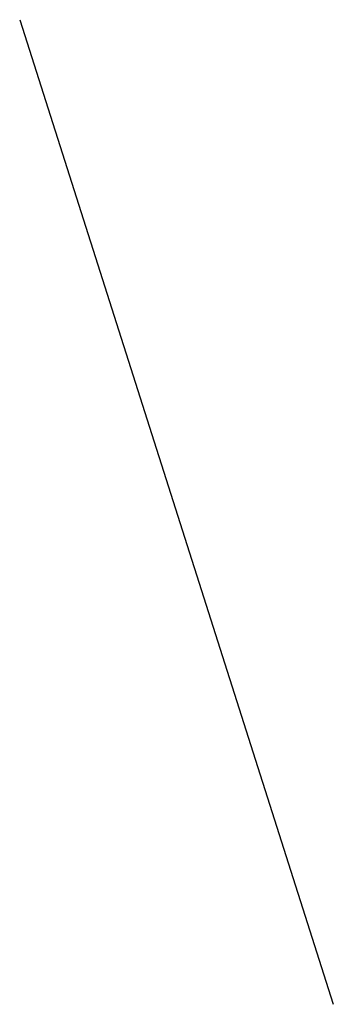
# Model space of a CAD drawing. Units: inches. Extents: x 582230 to 2243824, y -21550 to 587709.
# Drawn here: x 1574611 to 1574739, y 294615 to 295016 of the extents above; entities that cross this region are included whole.
import ezdxf
from ezdxf.enums import TextEntityAlignment as Align

# ---------------------------------------------------------------- set-up
doc = ezdxf.new("R2010")
doc.units = ezdxf.units.IN
doc.header["$LTSCALE"] = 3.5
doc.header["$MEASUREMENT"] = 0
doc.layers.add('1-8', color=8, linetype='Continuous')
doc.layers.add('1-EARTH', color=250, linetype='Continuous')
doc.styles.add('ROMANS', font='romans.shx')

# ---------------------------------------------------------------- blocks, each defined once
blk = doc.blocks.new('34RDSC675')
at = {"layer": '1-EARTH', "color": 250}
blk.add_line((1574610.71, 295015.95), (1574738.53, 294614.85), dxfattribs=at)
at = {"layer": '1-EARTH', "linetype": 'Continuous', "style": 'ROMANS', "width": 0.75}
for tag, p in [('HT', (1991483.88, 377371.92)), ('PT1', (1991483.88, 376546.67)), ('PT2', (1991483.88, 375721.43)), ('C', (1991483.88, 374896.18)), ('PW', (1991483.88, 374070.94)), ('CR', (1991483.88, 373245.7)), ('CI', (1991483.88, 372420.45)), ('PX', (1991483.88, 371595.21)), ('TS', (1991483.88, 370769.96)), ('T', (1991483.88, 369944.72)), ('FH', (1991483.88, 369119.48)), ('VY', (1991483.88, 368294.23)), ('VF', (1991483.88, 367468.99))]:
    blk.add_attdef(tag, text='', height=246.86, dxfattribs=at).set_placement(p, align=Align.MIDDLE_CENTER)

msp = doc.modelspace()

# ---------------------------------------------------------------- block references
at = {"layer": '1-8', "color": 1, "linetype": 'Continuous'}
msp.add_blockref('34RDSC675', (0, 0), dxfattribs=at)

doc.saveas('drawing.dxf')
